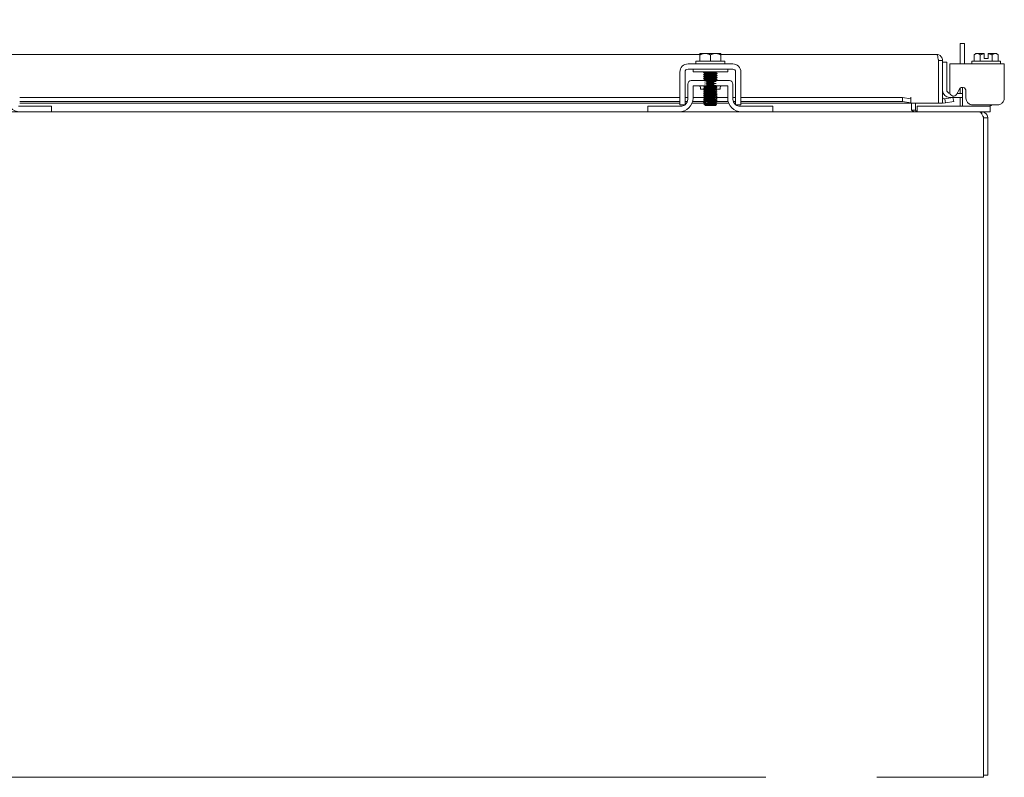
# Model space of a CAD drawing. Units: inches. Extents: x 8 to 293, y 9 to 179.
# Drawn here: x 96 to 114, y 52 to 65 of the extents above; entities that cross this region are included whole.
import ezdxf

# ---------------------------------------------------------------- set-up
doc = ezdxf.new("R2010")
doc.units = ezdxf.units.IN
doc.header["$LTSCALE"] = 18
doc.header["$MEASUREMENT"] = 0
doc.layers.add('Dimension (ANSI)', color=7, linetype='Continuous', lineweight=5)
doc.layers.add('Visible (ANSI)', color=7, linetype='Continuous', lineweight=5)
doc.styles.add('ROMANS', font='romans.shx')
doc.dimstyles.new('Default (ANSI)', dxfattribs={"dimscale": 18, "dimtxt": 0.1, "dimasz": 0.098425, "dimexe": 0.125, "dimexo": 0.0625, "dimgap": 0.031496, "dimtad": 0, "dimtih": 1, "dimtoh": 1, "dimrnd": 1e-08, "dimzin": 0, "dimdsep": 46, "dimtxsty": 'ROMANS', "dimcen": 0.09, "dimdle": 0.393701, "dimclrd": 256, "dimclre": 256, "dimclrt": 256, "dimadec": 0, "dimazin": 0, "dimtfac": 1, "dimtofl": 0, "dimtmove": 0, "dimatfit": 3, "dimfxl": 1, "dimtolj": 1, "dimtzin": 0, "dimlwd": -1, "dimlwe": -1, "dimarcsym": 0})

# ---------------------------------------------------------------- blocks, each defined once
blk = doc.blocks.new('*D18')
at = {"layer": 'Defpoints', "color": 0, "transparency": 16777216}
for p in [(95.379, 69.883), (82.379, 64.677), (95.379, 64.677)]:
    blk.add_point(p, dxfattribs=at)
at = {"layer": 'Dimension (ANSI)', "transparency": 16777216}
for p, q in [((82.379, 65.802), (82.379, 72.133)), ((95.379, 65.802), (95.379, 72.133)), ((84.15, 69.883), (93.607, 69.883)), ((95.379, 69.883), (98.966, 69.883))]:
    blk.add_line(p, q, dxfattribs=at)
for points in [[(84.15, 70.178), (84.15, 69.588), (82.379, 69.883)], [(93.607, 70.178), (93.607, 69.588), (95.379, 69.883)]]:
    blk.add_solid(points, dxfattribs=at)
at = {"layer": 'Dimension (ANSI)', "transparency": 16777216, "insert": (103.004, 69.883), "char_height": 1.8, "attachment_point": 5, "style": 'ROMANS'}
blk.add_mtext('\\A1;13.00\\PTYP.', dxfattribs=at)

msp = doc.modelspace()

# ---------------------------------------------------------------- linework, layer by layer
at = {"layer": 'Visible (ANSI)'}
for p, q in [((112.9585, 64.8813), (112.8845, 64.8813)), ((112.8845, 64.5161), (112.8845, 64.8813)), ((112.9585, 64.8813), (112.9585, 64.5161)), ((95.566, 64.6846), (108.191, 64.6846)), ((108.191, 64.6771), (108.191, 64.5661)), ((108.2848, 64.7061), (108.1948, 64.7061)), ((108.4723, 64.7061), (108.2848, 64.7061)), ((108.3785, 64.6771), (108.3785, 64.5661)), ((108.5622, 64.7061), (108.4723, 64.7061)), ((108.566, 64.6846), (112.4603, 64.6846)), ((108.566, 64.6771), (108.566, 64.5661)), ((113.1631, 64.7061), (113.1341, 64.6771)), ((113.1341, 64.6771), (113.1341, 64.5661)), ((113.1882, 64.7061), (113.1631, 64.7061)), ((113.3131, 64.7061), (113.1882, 64.7061)), ((113.2423, 64.6771), (113.2423, 64.5661)), ((113.3131, 64.6111), (113.3131, 64.7024)), ((113.3131, 64.6111), (113.3881, 64.6111)), ((113.513, 64.7061), (113.3881, 64.7061)), ((113.3881, 64.6111), (113.3881, 64.7024)), ((113.4588, 64.6771), (113.4588, 64.5661)), ((113.5381, 64.7061), (113.513, 64.7061)), ((113.5381, 64.7061), (113.5671, 64.6771)), ((113.5671, 64.6771), (113.5671, 64.5661)), ((107.9755, 64.5161), (108.7815, 64.5161)), ((108.1185, 64.5661), (108.6385, 64.5661)), ((108.1185, 64.5661), (108.1185, 64.5161)), ((108.6385, 64.5661), (108.6385, 64.5161)), ((112.4909, 64.5793), (112.4909, 63.8096)), ((112.4916, 64.5793), (112.4916, 63.8096)), ((112.4916, 64.5793), (112.5656, 64.5793)), ((112.5656, 63.8096), (112.5656, 64.5793)), ((112.6396, 64.5479), (112.5656, 64.5479)), ((112.6396, 64.5479), (112.6396, 64.2979)), ((112.6973, 64.3691), (112.6973, 64.5161)), ((113.6773, 64.5161), (112.6973, 64.5161)), ((113.0906, 64.5661), (113.6106, 64.5661)), ((113.0906, 64.5661), (113.0906, 64.5161)), ((113.6106, 64.5661), (113.6106, 64.5161)), ((113.6773, 64.5161), (113.6773, 64.3691)), ((107.8285, 63.902), (107.8285, 64.3691)), ((107.9225, 63.902), (107.9225, 64.3691)), ((107.9755, 64.4221), (108.7815, 64.4221)), ((108.066, 64.3721), (108.066, 64.4221)), ((108.066, 64.3721), (108.691, 64.3721)), ((108.2793, 64.3438), (108.2793, 64.3495)), ((108.2793, 64.3081), (108.2793, 64.3137)), ((108.2793, 64.2724), (108.2793, 64.278)), ((108.4777, 64.3614), (108.4777, 64.367)), ((108.4777, 64.3257), (108.4777, 64.3313)), ((108.4777, 64.2899), (108.4777, 64.2956)), ((108.4777, 64.2542), (108.4777, 64.2599)), ((108.691, 64.3721), (108.691, 64.4221)), ((108.8345, 64.3691), (108.8345, 63.902)), ((108.9285, 64.3691), (108.9285, 63.902)), ((112.6396, 64.2979), (112.6396, 64.0469)), ((112.6973, 64.3691), (112.6973, 63.991)), ((113.6773, 63.902), (113.6773, 64.3691)), ((107.972, 63.88), (107.972, 64.1515)), ((108.3018, 64.214), (108.0345, 64.214)), ((108.066, 64.12), (108.2801, 64.12)), ((108.066, 63.901), (108.066, 64.12)), ((108.2035, 64.0887), (108.2035, 64.0575)), ((108.2793, 64.2366), (108.2793, 64.2423)), ((108.2793, 64.0938), (108.2793, 64.0995)), ((108.7225, 64.214), (108.4476, 64.214)), ((108.4633, 64.12), (108.691, 64.12)), ((108.4777, 64.2185), (108.4777, 64.2242)), ((108.4777, 64.1114), (108.4777, 64.117)), ((108.4777, 64.0757), (108.4777, 64.0813)), ((108.5535, 64.0887), (108.5535, 64.0575)), ((108.691, 64.12), (108.691, 63.901)), ((108.785, 63.88), (108.785, 64.1515)), ((112.8845, 63.9844), (112.8845, 64.0812)), ((112.9218, 63.88), (112.9218, 64.0927)), ((95.9285, 63.9104), (107.8285, 63.9104)), ((107.9225, 63.9104), (107.972, 63.9104)), ((108.066, 63.9104), (108.2709, 63.9104)), ((108.2782, 64.0575), (108.2035, 64.0575)), ((108.2793, 64.0581), (108.2793, 64.0637)), ((108.2793, 64.0224), (108.2793, 64.028)), ((108.2793, 63.9866), (108.2793, 63.9923)), ((108.2793, 63.9509), (108.2793, 63.9566)), ((108.2793, 63.9152), (108.2793, 63.9209)), ((108.4777, 64.0399), (108.4777, 64.0456)), ((108.4777, 64.0042), (108.4777, 64.0099)), ((108.4777, 63.9685), (108.4777, 63.9742)), ((108.4777, 63.9328), (108.4777, 63.9385)), ((108.4777, 63.8971), (108.4777, 63.9028)), ((108.4909, 63.9104), (108.691, 63.9104)), ((108.5535, 64.0575), (108.4982, 64.0575)), ((108.785, 63.9104), (108.8345, 63.9104)), ((108.9285, 63.9104), (111.8409, 63.9104)), ((111.9909, 63.8843), (111.8409, 63.9104)), ((111.8409, 63.9104), (111.8409, 63.8375)), ((111.9909, 63.9148), (111.9909, 63.915)), ((111.9909, 63.915), (111.9911, 63.915)), ((111.9909, 63.8843), (111.9909, 63.9148)), ((111.9911, 63.915), (111.9911, 63.8096)), ((112.7515, 63.9104), (112.6038, 63.8843)), ((112.9218, 63.9104), (112.6906, 63.9104)), ((112.7644, 63.8375), (112.7515, 63.9104)), ((112.8148, 63.9671), (112.8673, 64.0601)), ((112.8246, 63.9844), (112.9218, 63.9844)), ((112.8845, 63.7875), (112.8845, 63.9104)), ((112.9851, 64.0291), (112.9851, 63.902)), ((95.91, 63.755), (96.4735, 63.755)), ((95.9285, 63.8375), (107.8285, 63.8375)), ((107.8285, 63.8096), (95.9285, 63.8096)), ((96.4735, 63.755), (96.5035, 63.755)), ((96.5035, 63.651), (96.5035, 63.755)), ((107.2535, 63.755), (107.2835, 63.755)), ((107.2535, 63.755), (107.2535, 63.651)), ((107.2835, 63.755), (107.847, 63.755)), ((107.8285, 63.776), (107.9225, 63.776)), ((107.9225, 63.8375), (107.9646, 63.8375)), ((107.9503, 63.8096), (107.9225, 63.8096)), ((108.2793, 63.8096), (108.0487, 63.8096)), ((108.0578, 63.8375), (108.2684, 63.8375)), ((108.2729, 63.7817), (108.2587, 63.7959)), ((108.2793, 63.7778), (108.2747, 63.7804)), ((108.2793, 63.8795), (108.2793, 63.8852)), ((108.2793, 63.8438), (108.2793, 63.8495)), ((108.2793, 63.8081), (108.2793, 63.8137)), ((108.2793, 63.7754), (108.2793, 63.778)), ((108.2953, 63.7754), (108.2793, 63.7754)), ((108.2885, 63.7661), (108.2793, 63.7754)), ((108.2885, 63.7661), (108.4685, 63.7661)), ((108.4685, 63.7661), (108.487, 63.7846)), ((108.4777, 63.8614), (108.4777, 63.867)), ((108.4777, 63.8257), (108.4777, 63.8313)), ((108.4777, 63.7899), (108.4777, 63.7956)), ((108.4884, 63.8375), (108.6992, 63.8375)), ((108.7083, 63.8096), (108.5018, 63.8096)), ((108.7924, 63.8375), (108.8345, 63.8375)), ((108.8345, 63.8096), (108.8067, 63.8096)), ((108.8345, 63.776), (108.9285, 63.776)), ((108.91, 63.755), (109.4735, 63.755)), ((108.9285, 63.8375), (111.8409, 63.8375)), ((111.9909, 63.8096), (108.9285, 63.8096)), ((109.4735, 63.755), (109.5035, 63.755)), ((109.5035, 63.651), (109.5035, 63.755)), ((111.8409, 63.8375), (111.9909, 63.8115)), ((111.9909, 63.8115), (111.9909, 63.8843)), ((111.9909, 63.8115), (111.9909, 63.8112)), ((111.9909, 63.8096), (111.9909, 63.8112)), ((112.4909, 63.8096), (111.9911, 63.8096)), ((112.0035, 63.6822), (112.0035, 63.8096)), ((112.0775, 63.8096), (112.0775, 63.6822)), ((112.1088, 63.755), (112.1388, 63.755)), ((112.1088, 63.755), (112.1088, 63.651)), ((113.3918, 63.755), (112.1388, 63.755)), ((112.4916, 63.8096), (112.5656, 63.8096)), ((112.6038, 63.8843), (112.6023, 63.8841)), ((112.6038, 63.8843), (112.6166, 63.8115)), ((112.6151, 63.8112), (112.6166, 63.8115)), ((112.6166, 63.8115), (112.7644, 63.8375)), ((112.9218, 63.88), (112.9218, 63.755)), ((113.1111, 63.776), (113.5513, 63.776)), ((113.3918, 63.755), (113.4218, 63.755)), ((113.4218, 63.755), (113.4218, 63.776)), ((113.4218, 63.7661), (113.4406, 63.7661)), ((113.4218, 63.651), (113.4218, 63.755)), ((113.4406, 63.7661), (113.4504, 63.776)), ((94.816, 63.651), (95.941, 63.651)), ((96.4735, 63.651), (95.941, 63.651)), ((96.5035, 63.651), (96.4735, 63.651)), ((96.5035, 63.651), (107.2535, 63.651)), ((107.2835, 63.651), (107.2535, 63.651)), ((107.816, 63.651), (107.2835, 63.651)), ((107.816, 63.651), (108.941, 63.651)), ((109.4735, 63.651), (108.941, 63.651)), ((109.5035, 63.651), (109.4735, 63.651)), ((109.5035, 63.651), (113.2337, 63.651)), ((112.0035, 63.6816), (112.0035, 63.6822)), ((112.0068, 63.6792), (112.0775, 63.6813)), ((113.2337, 63.651), (113.2733, 63.651)), ((113.2733, 63.6084), (113.2733, 63.651)), ((113.3918, 63.651), (113.2733, 63.651)), ((113.3045, 63.5415), (113.3003, 63.5457)), ((113.3045, 63.5457), (113.3156, 63.5457)), ((113.3045, 63.5415), (113.3045, 63.5457)), ((113.3045, 63.5415), (113.3045, 51.7562)), ((113.3785, 63.541), (113.3045, 63.541)), ((113.3156, 63.5457), (113.3785, 63.5457)), ((113.3785, 63.5457), (113.3785, 63.541)), ((113.3785, 51.688), (113.3785, 63.541)), ((113.4218, 63.651), (113.3918, 63.651)), ((109.3785, 51.651), (81.3785, 51.651)), ((113.3045, 51.651), (111.3785, 51.651)), ((113.3045, 51.651), (113.3045, 51.7562)), ((113.3785, 51.688), (113.3045, 51.688))]:
    msp.add_line(p, q, dxfattribs=at)
for centre, radius, start, end in [((107.9755, 64.3691), 0.147, 90, 180), ((108.7815, 64.3691), 0.147, 0, 90), ((107.9755, 64.3691), 0.053, 90, 180), ((108.7815, 64.3691), 0.053, 0, 90), ((108.0345, 64.1515), 0.0625, 90, 180), ((108.1722, 64.0887), 0.0313, 0, 90), ((108.5848, 64.0887), 0.0313, 90, 180), ((108.7225, 64.1515), 0.0625, 0, 90), ((95.941, 63.901), 0.25, 180, 270), ((107.816, 63.901), 0.25, 270, 0), ((108.941, 63.901), 0.25, 180, 270), ((112.6906, 64.0354), 0.125, 180, 270), ((112.5968, 63.9148), 0.0313, 180, 280), ((112.7021, 64.0469), 0.0625, 180, 266.63744), ((112.7599, 63.998), 0.063, 186.4092, 330.56647), ((107.847, 63.88), 0.125, 270, 303.69526), ((107.847, 63.88), 0.125, 307.15692, 0), ((108.91, 63.88), 0.125, 180, 232.84308), ((108.91, 63.88), 0.125, 236.30474, 270), ((112.5968, 63.9148), 0.1052, 252.72777, 280), ((112.822, 63.7875), 0.0625, 328.66775, 0), ((112.1088, 63.6822), 0.1052, 180, 180.31977), ((112.1088, 63.6822), 0.0313, 180, 181.67203)]:
    msp.add_arc(centre, radius, start, end, dxfattribs=at)
for points, weights in [([(108.191, 64.7024), (108.1929, 64.7043), (108.1948, 64.7061)], [1.03486813823, 1.03418342313, 1.03339574907]), ([(108.191, 64.6771), (108.2412, 64.7061), (108.2848, 64.7061)], [1.37218159428, 1.47832020997, 1.47832020997]), ([(108.191, 64.7024), (108.191, 64.6959), (108.191, 64.6771)], [1.46382548126, 1.43909712442, 1.37218159428]), ([(108.2848, 64.7061), (108.3283, 64.7061), (108.3785, 64.6771)], [1.47832020997, 1.47832020997, 1.37218159428]), ([(108.3785, 64.6771), (108.4287, 64.7061), (108.4723, 64.7061)], [1.37218159428, 1.47832020997, 1.47832020997]), ([(108.4723, 64.7061), (108.5158, 64.7061), (108.566, 64.6771)], [1.47832020997, 1.47832020997, 1.37218159428]), ([(108.5622, 64.7061), (108.5641, 64.7043), (108.566, 64.7024)], [1.03339574907, 1.03418342313, 1.03486813824]), ([(108.566, 64.6771), (108.566, 64.6959), (108.566, 64.7024)], [1.37218159428, 1.43909712442, 1.46382548126]), ([(113.1341, 64.6771), (113.1631, 64.7061), (113.1882, 64.7061)], [1.37218159428, 1.47832020997, 1.47832020997]), ([(113.1882, 64.7061), (113.2133, 64.7061), (113.2423, 64.6771)], [1.47832020997, 1.47832020997, 1.37218159428]), ([(113.2423, 64.6771), (113.2799, 64.6959), (113.3131, 64.7024)], [1.37218159428, 1.43909712442, 1.46382548126]), ([(113.3131, 64.7061), (113.3131, 64.7043), (113.3131, 64.7024)], [1.03339574907, 1.03418342313, 1.03486813823]), ([(113.3881, 64.7024), (113.3881, 64.7043), (113.3881, 64.7061)], [1.03486813823, 1.03418342313, 1.03339574907]), ([(113.3881, 64.7024), (113.4213, 64.6959), (113.4588, 64.6771)], [1.46382548126, 1.43909712442, 1.37218159428]), ([(113.4588, 64.6771), (113.4878, 64.7061), (113.513, 64.7061)], [1.37218159428, 1.47832020997, 1.47832020997]), ([(113.513, 64.7061), (113.5381, 64.7061), (113.5671, 64.6771)], [1.47832020997, 1.47832020997, 1.37218159428])]:
    msp.add_rational_spline(points, weights, degree=2, dxfattribs=at)
for points, knots in [([(112.4603, 64.6846), (112.4674, 64.6846), (112.4745, 64.6617), (112.4816, 64.6275), (112.4847, 64.6127), (112.4878, 64.596), (112.4909, 64.5793)], [0, 0, 0, 0, 1.0950581, 1.0950581, 1.0950581, 1.5707963, 1.5707963, 1.5707963, 1.5707963]), ([(112.5646, 64.5933), (112.5596, 64.6313), (112.532, 64.6654), (112.4959, 64.6784), (112.4845, 64.6825), (112.4724, 64.6846), (112.4603, 64.6846)], [0.133099, 0.133099, 0.133099, 0.133099, 1.2263178, 1.2263178, 1.2263178, 1.5707963, 1.5707963, 1.5707963, 1.5707963]), ([(112.4881, 64.5931), (112.4899, 64.5897), (112.4911, 64.586), (112.4915, 64.5821), (112.4915, 64.5811), (112.4916, 64.5802), (112.4916, 64.5793)], [1.10743779, 1.10743779, 1.10743779, 1.10743779, 1.48347479, 1.48347479, 1.48347479, 1.57079633, 1.57079633, 1.57079633, 1.57079633]), ([(108.3536, 64.3721), (108.3185, 64.3705), (108.2866, 64.3689), (108.2692, 64.3672), (108.2574, 64.3661), (108.2524, 64.365), (108.2543, 64.3639)], [-116.0378663, -116.0378663, -116.0378663, -116.0378663, -115.1739553, -115.1739553, -115.1739553, -114.5895328, -114.5895328, -114.5895328, -114.5895328]), ([(108.5028, 64.3469), (108.5047, 64.3457), (108.4988, 64.3446), (108.4852, 64.3434), (108.4624, 64.3414), (108.4189, 64.3394), (108.3752, 64.3374), (108.3315, 64.3354), (108.2893, 64.3334), (108.2685, 64.3314), (108.2572, 64.3304), (108.2524, 64.3293), (108.2543, 64.3282)], [-111.6051382, -111.6051382, -111.6051382, -111.6051382, -110.978055, -110.978055, -110.978055, -109.9290799, -109.9290799, -109.9290799, -108.8801048, -108.8801048, -108.8801048, -108.3063475, -108.3063475, -108.3063475, -108.3063475]), ([(108.5028, 64.3112), (108.5047, 64.31), (108.4986, 64.3088), (108.4845, 64.3076), (108.4613, 64.3056), (108.4175, 64.3036), (108.3738, 64.3016), (108.3302, 64.2996), (108.2882, 64.2977), (108.2679, 64.2957), (108.257, 64.2946), (108.2525, 64.2935), (108.2543, 64.2925)], [-105.3219529, -105.3219529, -105.3219529, -105.3219529, -104.6842045, -104.6842045, -104.6842045, -103.6352294, -103.6352294, -103.6352294, -102.5862543, -102.5862543, -102.5862543, -102.0231622, -102.0231622, -102.0231622, -102.0231622]), ([(108.5028, 64.2755), (108.5048, 64.2743), (108.4983, 64.273), (108.4838, 64.2718), (108.4602, 64.2698), (108.4162, 64.2678), (108.3725, 64.2659), (108.3289, 64.2639), (108.2872, 64.2619), (108.2673, 64.2599), (108.2568, 64.2588), (108.2525, 64.2578), (108.2543, 64.2568)], [-99.0387676, -99.0387676, -99.0387676, -99.0387676, -98.390354, -98.390354, -98.390354, -97.3413789, -97.3413789, -97.3413789, -96.2924038, -96.2924038, -96.2924038, -95.7399769, -95.7399769, -95.7399769, -95.7399769]), ([(108.2793, 64.3495), (108.2793, 64.3497), (108.2795, 64.3499), (108.2801, 64.3502), (108.2847, 64.3523), (108.3114, 64.3544), (108.3461, 64.3565), (108.3809, 64.3586), (108.4221, 64.3607), (108.4482, 64.3628), (108.4645, 64.3641), (108.4745, 64.3654), (108.4769, 64.3668)], [108.3849465, 108.3849465, 108.3849465, 108.3849465, 108.5122157, 108.5122157, 108.5122157, 109.6235301, 109.6235301, 109.6235301, 110.7348444, 110.7348444, 110.7348444, 111.4276428, 111.4276428, 111.4276428, 111.4276428]), ([(108.2793, 64.2423), (108.2793, 64.2425), (108.2794, 64.2426), (108.2796, 64.2428), (108.2827, 64.2449), (108.308, 64.247), (108.3422, 64.2491), (108.3764, 64.2512), (108.4179, 64.2533), (108.4451, 64.2554), (108.4632, 64.2568), (108.4744, 64.2582), (108.4769, 64.2596)], [89.5353906, 89.5353906, 89.5353906, 89.5353906, 89.6198717, 89.6198717, 89.6198717, 90.7311861, 90.7311861, 90.7311861, 91.8425004, 91.8425004, 91.8425004, 92.5780869, 92.5780869, 92.5780869, 92.5780869]), ([(108.2795, 64.3137), (108.2798, 64.3154), (108.292, 64.317), (108.3133, 64.3186), (108.341, 64.3207), (108.3827, 64.3228), (108.4166, 64.3249), (108.4495, 64.327), (108.4736, 64.329), (108.4772, 64.331)], [102.1017612, 102.1017612, 102.1017612, 102.1017612, 102.955644, 102.955644, 102.955644, 104.0669583, 104.0669583, 104.0669583, 105.1444575, 105.1444575, 105.1444575, 105.1444575]), ([(108.2796, 64.278), (108.2796, 64.2789), (108.283, 64.2798), (108.29, 64.2807), (108.3066, 64.2828), (108.3427, 64.2849), (108.3795, 64.287), (108.4162, 64.2891), (108.4519, 64.2912), (108.4679, 64.2933), (108.4729, 64.294), (108.4759, 64.2947), (108.477, 64.2953)], [95.8185759, 95.8185759, 95.8185759, 95.8185759, 96.2877578, 96.2877578, 96.2877578, 97.3990722, 97.3990722, 97.3990722, 98.5103865, 98.5103865, 98.5103865, 98.8612722, 98.8612722, 98.8612722, 98.8612722]), ([(108.2798, 64.3441), (108.2834, 64.3461), (108.3074, 64.3481), (108.3402, 64.3502), (108.3741, 64.3523), (108.4158, 64.3544), (108.4436, 64.3565), (108.4649, 64.3581), (108.4772, 64.3597), (108.4775, 64.3614)], [108.483843, 108.483843, 108.483843, 108.483843, 109.5594133, 109.5594133, 109.5594133, 110.6707276, 110.6707276, 110.6707276, 111.5265392, 111.5265392, 111.5265392, 111.5265392]), ([(108.2798, 64.2369), (108.2834, 64.2389), (108.3054, 64.2408), (108.3363, 64.2428), (108.3696, 64.2449), (108.4115, 64.247), (108.4403, 64.2491), (108.4635, 64.2508), (108.4773, 64.2525), (108.4776, 64.2542)], [89.6342871, 89.6342871, 89.6342871, 89.6342871, 90.6670693, 90.6670693, 90.6670693, 91.7783836, 91.7783836, 91.7783836, 92.6769833, 92.6769833, 92.6769833, 92.6769833]), ([(108.28, 64.2726), (108.2809, 64.2732), (108.2833, 64.2738), (108.2873, 64.2744), (108.3018, 64.2765), (108.3364, 64.2786), (108.3731, 64.2807), (108.4098, 64.2828), (108.4468, 64.2849), (108.4649, 64.287), (108.4733, 64.288), (108.4774, 64.289), (108.4773, 64.2899)], [95.9174724, 95.9174724, 95.9174724, 95.9174724, 96.223641, 96.223641, 96.223641, 97.3349554, 97.3349554, 97.3349554, 98.4462697, 98.4462697, 98.4462697, 98.9601686, 98.9601686, 98.9601686, 98.9601686]), ([(108.2801, 64.3084), (108.2825, 64.3097), (108.2924, 64.311), (108.3086, 64.3123), (108.3348, 64.3144), (108.3759, 64.3165), (108.4107, 64.3186), (108.4455, 64.3207), (108.4722, 64.3228), (108.4769, 64.3249), (108.4775, 64.3252), (108.4777, 64.3254), (108.4777, 64.3257)], [102.2006577, 102.2006577, 102.2006577, 102.2006577, 102.8915272, 102.8915272, 102.8915272, 104.0028415, 104.0028415, 104.0028415, 105.1141559, 105.1141559, 105.1141559, 105.2433539, 105.2433539, 105.2433539, 105.2433539]), ([(108.5028, 64.2398), (108.5048, 64.2385), (108.4981, 64.2373), (108.483, 64.236), (108.4591, 64.2341), (108.4148, 64.2321), (108.3712, 64.2301), (108.3275, 64.2281), (108.2862, 64.2261), (108.2667, 64.2241), (108.2566, 64.2231), (108.2525, 64.2221), (108.2543, 64.221)], [-92.7555823, -92.7555823, -92.7555823, -92.7555823, -92.0965035, -92.0965035, -92.0965035, -91.0475284, -91.0475284, -91.0475284, -89.9985534, -89.9985534, -89.9985534, -89.4567916, -89.4567916, -89.4567916, -89.4567916]), ([(108.4813, 64.1288), (108.4811, 64.1287), (108.4809, 64.1287), (108.4808, 64.1287), (108.4557, 64.1267), (108.4107, 64.1247), (108.3672, 64.1228), (108.3237, 64.1208), (108.2832, 64.1188), (108.2649, 64.1168), (108.2561, 64.1158), (108.2526, 64.1149), (108.2543, 64.1139)], [-73.221703, -73.221703, -73.221703, -73.221703, -73.214952, -73.214952, -73.214952, -72.165977, -72.165977, -72.165977, -71.1170019, -71.1170019, -71.1170019, -70.6072357, -70.6072357, -70.6072357, -70.6072357]), ([(108.5028, 64.0969), (108.5049, 64.0956), (108.4971, 64.0943), (108.48, 64.0929), (108.4545, 64.091), (108.4093, 64.089), (108.3659, 64.087), (108.3224, 64.085), (108.2822, 64.083), (108.2644, 64.081), (108.2559, 64.0801), (108.2526, 64.0791), (108.2543, 64.0782)], [-67.6228411, -67.6228411, -67.6228411, -67.6228411, -66.9211015, -66.9211015, -66.9211015, -65.8721265, -65.8721265, -65.8721265, -64.8231514, -64.8231514, -64.8231514, -64.3240504, -64.3240504, -64.3240504, -64.3240504]), ([(108.4813, 64.2002), (108.4567, 64.1982), (108.4128, 64.1963), (108.3698, 64.1943), (108.3326, 64.1926), (108.2972, 64.1909), (108.2758, 64.1892)], [-85.7880736, -85.7880736, -85.7880736, -85.7880736, -84.7536779, -84.7536779, -84.7536779, -83.8579297, -83.8579297, -83.8579297, -83.8579297]), ([(108.4813, 64.1645), (108.4565, 64.1625), (108.4119, 64.1605), (108.3685, 64.1585), (108.3318, 64.1569), (108.297, 64.1552), (108.2758, 64.1535)], [-79.5048883, -79.5048883, -79.5048883, -79.5048883, -78.4598275, -78.4598275, -78.4598275, -77.5747444, -77.5747444, -77.5747444, -77.5747444]), ([(108.2796, 64.0637), (108.2795, 64.0645), (108.2817, 64.0652), (108.2865, 64.0659), (108.3002, 64.068), (108.3343, 64.0701), (108.371, 64.0722), (108.4076, 64.0744), (108.4451, 64.0765), (108.4638, 64.0786), (108.4712, 64.0794), (108.4756, 64.0802), (108.4769, 64.081)], [58.1194641, 58.1194641, 58.1194641, 58.1194641, 58.5030699, 58.5030699, 58.5030699, 59.6143842, 59.6143842, 59.6143842, 60.7256986, 60.7256986, 60.7256986, 61.1621603, 61.1621603, 61.1621603, 61.1621603]), ([(108.2796, 64.0995), (108.2798, 64.1009), (108.2895, 64.1024), (108.3072, 64.1038), (108.3327, 64.1059), (108.3736, 64.108), (108.4087, 64.1101), (108.4437, 64.1123), (108.4711, 64.1144), (108.4766, 64.1165), (108.4769, 64.1166), (108.4771, 64.1167), (108.4772, 64.1168)], [64.4026494, 64.4026494, 64.4026494, 64.4026494, 65.170956, 65.170956, 65.170956, 66.2822704, 66.2822704, 66.2822704, 67.3935847, 67.3935847, 67.3935847, 67.4453456, 67.4453456, 67.4453456, 67.4453456]), ([(108.2799, 64.0584), (108.2806, 64.0588), (108.282, 64.0592), (108.2843, 64.0596), (108.2958, 64.0617), (108.3283, 64.0638), (108.3647, 64.0659), (108.4011, 64.068), (108.4397, 64.0701), (108.4604, 64.0722), (108.4716, 64.0734), (108.4773, 64.0745), (108.4773, 64.0757)], [58.2183605, 58.2183605, 58.2183605, 58.2183605, 58.4389531, 58.4389531, 58.4389531, 59.5502674, 59.5502674, 59.5502674, 60.6615818, 60.6615818, 60.6615818, 61.2610567, 61.2610567, 61.2610567, 61.2610567]), ([(108.2801, 64.0941), (108.2822, 64.0952), (108.2899, 64.0964), (108.3029, 64.0975), (108.3267, 64.0996), (108.3669, 64.1017), (108.4025, 64.1038), (108.4382, 64.1059), (108.4676, 64.108), (108.4755, 64.1101), (108.477, 64.1106), (108.4777, 64.111), (108.4776, 64.1114)], [64.5015458, 64.5015458, 64.5015458, 64.5015458, 65.1068392, 65.1068392, 65.1068392, 66.2181536, 66.2181536, 66.2181536, 67.3294679, 67.3294679, 67.3294679, 67.5442421, 67.5442421, 67.5442421, 67.5442421]), ([(108.3094, 64.2112), (108.3096, 64.2112), (108.3099, 64.2112), (108.3102, 64.2112), (108.3368, 64.2133), (108.3782, 64.2154), (108.4127, 64.2175), (108.4472, 64.2196), (108.4732, 64.2217), (108.4772, 64.2239), (108.4772, 64.2239), (108.4772, 64.2239), (108.4772, 64.2239)], [84.052057, 84.052057, 84.052057, 84.052057, 84.0633, 84.0633, 84.0633, 85.1746143, 85.1746143, 85.1746143, 86.2859287, 86.2859287, 86.2859287, 86.2949015, 86.2949015, 86.2949015, 86.2949015]), ([(108.3094, 64.2052), (108.3345, 64.2072), (108.3731, 64.2092), (108.4066, 64.2112), (108.422, 64.2121), (108.436, 64.213), (108.4474, 64.214)], [84.052057, 84.052057, 84.052057, 84.052057, 85.1104975, 85.1104975, 85.1104975, 85.5939463, 85.5939463, 85.5939463, 85.5939463]), ([(108.3095, 64.1754), (108.3272, 64.1768), (108.3508, 64.1782), (108.3752, 64.1796), (108.4018, 64.1812), (108.4283, 64.1827), (108.4475, 64.1842)], [77.7688717, 77.7688717, 77.7688717, 77.7688717, 78.5067282, 78.5067282, 78.5067282, 79.310761, 79.310761, 79.310761, 79.310761]), ([(108.3096, 64.1695), (108.3256, 64.1708), (108.3467, 64.172), (108.3689, 64.1733), (108.3975, 64.175), (108.4268, 64.1766), (108.4476, 64.1783)], [77.7688717, 77.7688717, 77.7688717, 77.7688717, 78.4426114, 78.4426114, 78.4426114, 79.310761, 79.310761, 79.310761, 79.310761]), ([(108.3096, 64.1397), (108.3179, 64.1404), (108.3276, 64.1411), (108.3382, 64.1417), (108.3718, 64.1438), (108.4137, 64.1459), (108.4419, 64.148), (108.4439, 64.1482), (108.4458, 64.1483), (108.4476, 64.1485)], [71.4856864, 71.4856864, 71.4856864, 71.4856864, 71.8388421, 71.8388421, 71.8388421, 72.9501565, 72.9501565, 72.9501565, 73.0275757, 73.0275757, 73.0275757, 73.0275757]), ([(108.3096, 64.1338), (108.3163, 64.1343), (108.324, 64.1349), (108.3325, 64.1354), (108.3651, 64.1375), (108.4072, 64.1396), (108.4369, 64.1417), (108.4407, 64.142), (108.4443, 64.1423), (108.4476, 64.1425)], [71.4856864, 71.4856864, 71.4856864, 71.4856864, 71.7747253, 71.7747253, 71.7747253, 72.8860397, 72.8860397, 72.8860397, 73.0275757, 73.0275757, 73.0275757, 73.0275757]), ([(108.4475, 64.214), (108.4622, 64.2152), (108.4727, 64.2163), (108.4763, 64.2175), (108.4772, 64.2179), (108.4777, 64.2182), (108.4776, 64.2185)], [85.59535525, 85.59535525, 85.59535525, 85.59535525, 86.22181188, 86.22181188, 86.22181188, 86.39379797, 86.39379797, 86.39379797, 86.39379797]), ([(112.8673, 64.0601), (112.8752, 64.0741), (112.8851, 64.0836), (112.8969, 64.0886), (112.9027, 64.0911), (112.9091, 64.0925), (112.916, 64.0927), (112.9229, 64.0929), (112.9303, 64.092), (112.9381, 64.09), (112.9538, 64.086), (112.9656, 64.0789), (112.9734, 64.0688), (112.9812, 64.0587), (112.9851, 64.0454), (112.9851, 64.0291)], [-1, -1, -1, -1, -0.75, -0.75, -0.75, -0.625, -0.625, -0.625, -0.5, -0.5, -0.5, -0.25, -0.25, -0.25, 0, 0, 0, 0]), ([(107.8285, 63.776), (107.8285, 63.776), (107.8285, 63.7791), (107.8285, 63.7852), (107.8285, 63.7883), (107.8285, 63.7921), (107.8285, 63.7967), (107.8285, 63.8013), (107.8285, 63.8068), (107.8285, 63.8129), (107.8285, 63.8372), (107.8285, 63.8669), (107.8285, 63.902)], [-1, -1, -1, -1, -0.75, -0.75, -0.75, -0.625, -0.625, -0.625, -0.5, -0.5, -0.5, 0, 0, 0, 0]), ([(107.9225, 63.776), (107.9225, 63.776), (107.9225, 63.7768), (107.9225, 63.7801), (107.9225, 63.7826), (107.9225, 63.7939), (107.9225, 63.8055), (107.9225, 63.8264), (107.9225, 63.839), (107.9225, 63.8688), (107.9225, 63.8852), (107.9225, 63.902)], [-0.43751489, -0.43751489, -0.43751489, -0.43751489, -0.39254767, -0.39254767, -0.34917353, -0.34917353, -0.2460442, -0.2460442, -0.12792781, -0.12792781, 0, 0, 0, 0]), ([(108.5028, 64.0612), (108.5049, 64.0599), (108.4968, 64.0585), (108.4792, 64.0572), (108.4533, 64.0552), (108.408, 64.0532), (108.3645, 64.0512), (108.3211, 64.0492), (108.2813, 64.0472), (108.2639, 64.0452), (108.2557, 64.0443), (108.2526, 64.0434), (108.2543, 64.0425)], [-61.3396558, -61.3396558, -61.3396558, -61.3396558, -60.6272511, -60.6272511, -60.6272511, -59.578276, -59.578276, -59.578276, -58.5293009, -58.5293009, -58.5293009, -58.0408651, -58.0408651, -58.0408651, -58.0408651]), ([(108.5028, 64.0255), (108.505, 64.0241), (108.4965, 64.0228), (108.4784, 64.0214), (108.4522, 64.0194), (108.4066, 64.0174), (108.3632, 64.0154), (108.3198, 64.0134), (108.2803, 64.0115), (108.2633, 64.0095), (108.2556, 64.0086), (108.2527, 64.0077), (108.2543, 64.0068)], [-55.0564705, -55.0564705, -55.0564705, -55.0564705, -54.3334006, -54.3334006, -54.3334006, -53.2844255, -53.2844255, -53.2844255, -52.2354504, -52.2354504, -52.2354504, -51.7576798, -51.7576798, -51.7576798, -51.7576798]), ([(108.5028, 63.9898), (108.505, 63.9884), (108.4963, 63.987), (108.4776, 63.9856), (108.451, 63.9836), (108.4052, 63.9816), (108.3619, 63.9797), (108.3186, 63.9777), (108.2794, 63.9757), (108.2628, 63.9737), (108.2554, 63.9728), (108.2527, 63.9719), (108.2543, 63.971)], [-48.7732851, -48.7732851, -48.7732851, -48.7732851, -48.0395501, -48.0395501, -48.0395501, -46.990575, -46.990575, -46.990575, -45.9415999, -45.9415999, -45.9415999, -45.4744945, -45.4744945, -45.4744945, -45.4744945]), ([(108.5029, 63.9541), (108.505, 63.9527), (108.496, 63.9513), (108.4768, 63.9498), (108.4498, 63.9479), (108.4038, 63.9459), (108.3606, 63.9439), (108.3173, 63.9419), (108.2784, 63.9399), (108.2623, 63.9379), (108.2553, 63.9371), (108.2527, 63.9362), (108.2543, 63.9353)], [-42.4900998, -42.4900998, -42.4900998, -42.4900998, -41.7456996, -41.7456996, -41.7456996, -40.6967245, -40.6967245, -40.6967245, -39.6477494, -39.6477494, -39.6477494, -39.1913092, -39.1913092, -39.1913092, -39.1913092]), ([(108.5029, 63.9184), (108.5051, 63.9169), (108.4957, 63.9155), (108.476, 63.9141), (108.4486, 63.9121), (108.4024, 63.9101), (108.3593, 63.9081), (108.3161, 63.9061), (108.2775, 63.9041), (108.2618, 63.9021), (108.2552, 63.9013), (108.2527, 63.9005), (108.2543, 63.8996)], [-36.2069145, -36.2069145, -36.2069145, -36.2069145, -35.4518491, -35.4518491, -35.4518491, -34.402874, -34.402874, -34.402874, -33.3538989, -33.3538989, -33.3538989, -32.9081238, -32.9081238, -32.9081238, -32.9081238]), ([(108.2793, 64.028), (108.2793, 64.0301), (108.3015, 64.0322), (108.3344, 64.0343), (108.3673, 64.0365), (108.4094, 64.0386), (108.4386, 64.0407), (108.4602, 64.0422), (108.4741, 64.0438), (108.477, 64.0453)], [51.8362788, 51.8362788, 51.8362788, 51.8362788, 52.9464981, 52.9464981, 52.9464981, 54.0578125, 54.0578125, 54.0578125, 54.878975, 54.878975, 54.878975, 54.878975]), ([(108.2793, 63.9209), (108.2794, 63.9229), (108.2997, 63.9249), (108.3306, 63.927), (108.3628, 63.9291), (108.405, 63.9312), (108.4352, 63.9333), (108.4586, 63.9349), (108.474, 63.9366), (108.4771, 63.9382)], [32.9867229, 32.9867229, 32.9867229, 32.9867229, 34.0541542, 34.0541542, 34.0541542, 35.1654685, 35.1654685, 35.1654685, 36.0294191, 36.0294191, 36.0294191, 36.0294191]), ([(108.2796, 63.9566), (108.2795, 63.9573), (108.2812, 63.9579), (108.285, 63.9585), (108.2973, 63.9606), (108.3303, 63.9628), (108.3668, 63.9649), (108.4033, 63.967), (108.4415, 63.9691), (108.4616, 63.9712), (108.4703, 63.9721), (108.4754, 63.973), (108.4769, 63.9739)], [39.2699082, 39.2699082, 39.2699082, 39.2699082, 39.6107259, 39.6107259, 39.6107259, 40.7220403, 40.7220403, 40.7220403, 41.8333546, 41.8333546, 41.8333546, 42.3126044, 42.3126044, 42.3126044, 42.3126044]), ([(108.2796, 63.9923), (108.2798, 63.9937), (108.2883, 63.9951), (108.3043, 63.9964), (108.3287, 63.9986), (108.3691, 64.0007), (108.4046, 64.0028), (108.4401, 64.0049), (108.4688, 64.007), (108.4759, 64.0091), (108.4765, 64.0093), (108.4769, 64.0094), (108.4772, 64.0096)], [45.5530935, 45.5530935, 45.5530935, 45.5530935, 46.278612, 46.278612, 46.278612, 47.3899264, 47.3899264, 47.3899264, 48.5012407, 48.5012407, 48.5012407, 48.5957897, 48.5957897, 48.5957897, 48.5957897]), ([(108.2796, 63.8852), (108.2798, 63.8865), (108.2873, 63.8878), (108.3015, 63.8891), (108.3247, 63.8912), (108.3646, 63.8933), (108.4005, 63.8954), (108.4363, 63.8975), (108.4664, 63.8996), (108.475, 63.9017), (108.476, 63.902), (108.4768, 63.9022), (108.4772, 63.9025)], [26.7035376, 26.7035376, 26.7035376, 26.7035376, 27.386268, 27.386268, 27.386268, 28.4975824, 28.4975824, 28.4975824, 29.6088968, 29.6088968, 29.6088968, 29.7462338, 29.7462338, 29.7462338, 29.7462338]), ([(108.2799, 64.0226), (108.2832, 64.0244), (108.3017, 64.0262), (108.3288, 64.028), (108.3606, 64.0301), (108.4028, 64.0322), (108.4334, 64.0343), (108.4605, 64.0362), (108.4774, 64.0381), (108.4777, 64.0399)], [51.9351752, 51.9351752, 51.9351752, 51.9351752, 52.8823813, 52.8823813, 52.8823813, 53.9936957, 53.9936957, 53.9936957, 54.9778714, 54.9778714, 54.9778714, 54.9778714]), ([(108.2799, 63.9512), (108.2804, 63.9516), (108.2814, 63.9519), (108.2831, 63.9522), (108.2931, 63.9543), (108.3243, 63.9564), (108.3605, 63.9585), (108.3966, 63.9606), (108.4359, 63.9628), (108.458, 63.9649), (108.4707, 63.9661), (108.4773, 63.9673), (108.4774, 63.9685)], [39.3688046, 39.3688046, 39.3688046, 39.3688046, 39.5466091, 39.5466091, 39.5466091, 40.6579235, 40.6579235, 40.6579235, 41.7692378, 41.7692378, 41.7692378, 42.4115008, 42.4115008, 42.4115008, 42.4115008]), ([(108.2799, 63.9155), (108.2831, 63.9172), (108.2999, 63.9189), (108.3252, 63.9206), (108.3562, 63.9227), (108.3984, 63.9249), (108.4298, 63.927), (108.4589, 63.9289), (108.4775, 63.9309), (108.4777, 63.9328)], [33.0856193, 33.0856193, 33.0856193, 33.0856193, 33.9900374, 33.9900374, 33.9900374, 35.1013517, 35.1013517, 35.1013517, 36.1283155, 36.1283155, 36.1283155, 36.1283155]), ([(108.2801, 63.9869), (108.282, 63.988), (108.2888, 63.9891), (108.3002, 63.9901), (108.3228, 63.9922), (108.3624, 63.9943), (108.3984, 63.9964), (108.4344, 63.9986), (108.4651, 64.0007), (108.4745, 64.0028), (108.4766, 64.0032), (108.4776, 64.0037), (108.4775, 64.0042)], [45.6519899, 45.6519899, 45.6519899, 45.6519899, 46.2144952, 46.2144952, 46.2144952, 47.3258096, 47.3258096, 47.3258096, 48.4371239, 48.4371239, 48.4371239, 48.6946861, 48.6946861, 48.6946861, 48.6946861]), ([(108.2801, 63.8798), (108.2818, 63.8808), (108.2877, 63.8818), (108.2977, 63.8827), (108.319, 63.8848), (108.3579, 63.887), (108.3942, 63.8891), (108.4305, 63.8912), (108.4624, 63.8933), (108.4733, 63.8954), (108.4762, 63.8959), (108.4776, 63.8965), (108.4775, 63.8971)], [26.802434, 26.802434, 26.802434, 26.802434, 27.3221512, 27.3221512, 27.3221512, 28.4334656, 28.4334656, 28.4334656, 29.54478, 29.54478, 29.54478, 29.8451302, 29.8451302, 29.8451302, 29.8451302]), ([(108.8345, 63.902), (108.8345, 63.8931), (108.8345, 63.8843), (108.8345, 63.8672), (108.8345, 63.8591), (108.8345, 63.8334), (108.8345, 63.8203), (108.8345, 63.8022), (108.8345, 63.7923), (108.8345, 63.7789), (108.8345, 63.776), (108.8345, 63.776)], [-0.54284788, -0.54284788, -0.54284788, -0.54284788, -0.47654002, -0.47654002, -0.4129835, -0.4129835, -0.26666319, -0.26666319, -0.12744331, -0.12744331, -0.00000035, -0.00000035, -0.00000035, -0.00000035]), ([(108.9285, 63.902), (108.9285, 63.8669), (108.9285, 63.8372), (108.9285, 63.8129), (108.9285, 63.8068), (108.9285, 63.8013), (108.9285, 63.7967), (108.9285, 63.7921), (108.9285, 63.7883), (108.9285, 63.7852), (108.9285, 63.7791), (108.9285, 63.776), (108.9285, 63.776)], [0, 0, 0, 0, 0.5, 0.5, 0.5, 0.625, 0.625, 0.625, 0.75, 0.75, 0.75, 1, 1, 1, 1]), ([(112.9851, 63.902), (112.9851, 63.8847), (112.9882, 63.8686), (112.9944, 63.8537), (112.9974, 63.8463), (113.0013, 63.8392), (113.0059, 63.8324), (113.0105, 63.8256), (113.0159, 63.819), (113.022, 63.8129), (113.0464, 63.7883), (113.0761, 63.776), (113.1111, 63.776)], [-1, -1, -1, -1, -0.75, -0.75, -0.75, -0.625, -0.625, -0.625, -0.5, -0.5, -0.5, 0, 0, 0, 0]), ([(113.5513, 63.776), (113.5685, 63.776), (113.5846, 63.7791), (113.5995, 63.7852), (113.6069, 63.7883), (113.614, 63.7921), (113.6208, 63.7967), (113.6276, 63.8013), (113.6342, 63.8068), (113.6404, 63.8129), (113.6649, 63.8372), (113.6773, 63.8669), (113.6773, 63.902)], [-1, -1, -1, -1, -0.75, -0.75, -0.75, -0.625, -0.625, -0.625, -0.5, -0.5, -0.5, 0, 0, 0, 0]), ([(108.5029, 63.8826), (108.5051, 63.8812), (108.4954, 63.8797), (108.4751, 63.8783), (108.4474, 63.8763), (108.401, 63.8743), (108.3579, 63.8723), (108.3148, 63.8703), (108.2766, 63.8684), (108.2614, 63.8664), (108.255, 63.8655), (108.2528, 63.8647), (108.2543, 63.8639)], [-29.9237292, -29.9237292, -29.9237292, -29.9237292, -29.1579986, -29.1579986, -29.1579986, -28.1090235, -28.1090235, -28.1090235, -27.0600484, -27.0600484, -27.0600484, -26.6249385, -26.6249385, -26.6249385, -26.6249385]), ([(108.5029, 63.8469), (108.5052, 63.8455), (108.4951, 63.844), (108.4743, 63.8425), (108.4462, 63.8405), (108.3997, 63.8385), (108.3566, 63.8366), (108.3136, 63.8346), (108.2757, 63.8326), (108.2609, 63.8306), (108.2549, 63.8298), (108.2528, 63.829), (108.2542, 63.8282)], [-23.6405439, -23.6405439, -23.6405439, -23.6405439, -22.8641481, -22.8641481, -22.8641481, -21.815173, -21.815173, -21.815173, -20.7661979, -20.7661979, -20.7661979, -20.3417532, -20.3417532, -20.3417532, -20.3417532]), ([(108.2587, 63.7959), (108.2584, 63.7963), (108.2596, 63.7966), (108.2662, 63.7974), (108.2731, 63.7979), (108.292, 63.7988), (108.3039, 63.7993), (108.3315, 63.8002), (108.3468, 63.8007), (108.3628, 63.8011)], [-0.45132671, -0.45132671, -0.45132671, -0.45132671, -0.36612962, -0.36612962, -0.24544847, -0.24544847, -0.12340517, -0.12340517, 0, 0, 0, 0]), ([(108.3628, 63.8011), (108.348, 63.7995), (108.3339, 63.7978), (108.3088, 63.7944), (108.298, 63.7927), (108.2819, 63.7892), (108.2764, 63.7875), (108.2713, 63.784), (108.2715, 63.7823), (108.2745, 63.7805), (108.2746, 63.7805), (108.2747, 63.7804)], [-0.55387798, -0.55387798, -0.55387798, -0.55387798, -0.43720506, -0.43720506, -0.32040157, -0.32040157, -0.20860055, -0.20860055, -0.10180069, -0.10180069, -0.0994756, -0.0994756, -0.0994756, -0.0994756]), ([(108.2793, 63.8137), (108.2795, 63.8157), (108.298, 63.8176), (108.327, 63.8196), (108.3584, 63.8217), (108.4006, 63.8238), (108.4316, 63.8259), (108.457, 63.8276), (108.4739, 63.8293), (108.4771, 63.831)], [14.1371669, 14.1371669, 14.1371669, 14.1371669, 15.1618102, 15.1618102, 15.1618102, 16.2731245, 16.2731245, 16.2731245, 17.1798632, 17.1798632, 17.1798632, 17.1798632]), ([(108.2795, 63.8495), (108.2794, 63.85), (108.2808, 63.8506), (108.2837, 63.8512), (108.2944, 63.8533), (108.3263, 63.8554), (108.3626, 63.8575), (108.3988, 63.8596), (108.4378, 63.8617), (108.4592, 63.8638), (108.4693, 63.8648), (108.4752, 63.8658), (108.4769, 63.8668)], [20.4203522, 20.4203522, 20.4203522, 20.4203522, 20.7183819, 20.7183819, 20.7183819, 21.8296963, 21.8296963, 21.8296963, 22.9410106, 22.9410106, 22.9410106, 23.4630485, 23.4630485, 23.4630485, 23.4630485]), ([(108.2796, 63.778), (108.2797, 63.7792), (108.2863, 63.7805), (108.2989, 63.7817), (108.3209, 63.7838), (108.3602, 63.7859), (108.3963, 63.788), (108.4325, 63.7901), (108.4638, 63.7922), (108.4739, 63.7943), (108.4755, 63.7946), (108.4766, 63.795), (108.4771, 63.7953)], [7.8539816, 7.8539816, 7.8539816, 7.8539816, 8.4939241, 8.4939241, 8.4939241, 9.6052384, 9.6052384, 9.6052384, 10.7165528, 10.7165528, 10.7165528, 10.8966779, 10.8966779, 10.8966779, 10.8966779]), ([(108.2798, 63.8441), (108.2802, 63.8443), (108.2809, 63.8446), (108.282, 63.8448), (108.2905, 63.8469), (108.3205, 63.8491), (108.3563, 63.8512), (108.3921, 63.8533), (108.4321, 63.8554), (108.4553, 63.8575), (108.4697, 63.8588), (108.4772, 63.8601), (108.4774, 63.8614)], [20.5192487, 20.5192487, 20.5192487, 20.5192487, 20.6542651, 20.6542651, 20.6542651, 21.7655795, 21.7655795, 21.7655795, 22.8768938, 22.8768938, 22.8768938, 23.5619449, 23.5619449, 23.5619449, 23.5619449]), ([(108.2799, 63.8084), (108.283, 63.81), (108.2983, 63.8116), (108.3216, 63.8133), (108.3518, 63.8154), (108.3939, 63.8175), (108.4262, 63.8196), (108.4572, 63.8216), (108.4776, 63.8236), (108.4777, 63.8257)], [14.2360634, 14.2360634, 14.2360634, 14.2360634, 15.0976934, 15.0976934, 15.0976934, 16.2090077, 16.2090077, 16.2090077, 17.2787596, 17.2787596, 17.2787596, 17.2787596]), ([(108.2953, 63.7754), (108.3153, 63.7775), (108.3535, 63.7796), (108.39, 63.7817), (108.4265, 63.7838), (108.4596, 63.7859), (108.4719, 63.788), (108.4758, 63.7886), (108.4776, 63.7893), (108.4775, 63.7899)], [8.4298073, 8.4298073, 8.4298073, 8.4298073, 9.5411216, 9.5411216, 9.5411216, 10.652436, 10.652436, 10.652436, 10.9955743, 10.9955743, 10.9955743, 10.9955743]), ([(108.2953, 63.7754), (108.2999, 63.7757), (108.3055, 63.776), (108.3184, 63.7766), (108.3257, 63.777), (108.3453, 63.7778), (108.3581, 63.7782), (108.3847, 63.7792), (108.3982, 63.7796), (108.4242, 63.7806), (108.4364, 63.781), (108.4578, 63.782), (108.4668, 63.7824), (108.4803, 63.7834), (108.4847, 63.7838), (108.487, 63.7845), (108.4872, 63.7847), (108.4869, 63.7849)], [-2.04981082, -2.04981082, -2.04981082, -2.04981082, -1.98146238, -1.98146238, -1.91246078, -1.91246078, -1.8108836, -1.8108836, -1.70793967, -1.70793967, -1.60362934, -1.60362934, -1.49795295, -1.49795295, -1.39091085, -1.39091085, -1.34253161, -1.34253161, -1.34253161, -1.34253161]), ([(108.5029, 63.8112), (108.5052, 63.8097), (108.4948, 63.8082), (108.4734, 63.8067), (108.4466, 63.8049), (108.4037, 63.803), (108.3628, 63.8011)], [-17.3573586, -17.3573586, -17.3573586, -17.3573586, -16.5702976, -16.5702976, -16.5702976, -15.5822996, -15.5822996, -15.5822996, -15.5822996]), ([(112.0692, 63.651), (112.0483, 63.651), (112.0274, 63.6641), (112.0064, 63.6795), (112.0055, 63.6802), (112.0045, 63.6809), (112.0035, 63.6816)], [0, 0, 0, 0, 1.4831098, 1.4831098, 1.4831098, 1.5520369, 1.5520369, 1.5520369, 1.5520369]), ([(112.0775, 63.6813), (112.078, 63.6659), (112.0915, 63.6519), (112.1069, 63.651), (112.1075, 63.651), (112.1081, 63.651), (112.1088, 63.651)], [0, 0, 0, 0, 1.482909, 1.482909, 1.482909, 1.5416139, 1.5416139, 1.5416139, 1.5416139]), ([(113.3003, 63.5457), (113.2848, 63.5841), (113.2693, 63.6217), (113.2539, 63.6393), (113.2472, 63.6469), (113.2404, 63.651), (113.2337, 63.651)], [0, 0, 0, 0, 1.0950581, 1.0950581, 1.0950581, 1.5707963, 1.5707963, 1.5707963, 1.5707963]), ([(113.2733, 63.651), (113.3117, 63.651), (113.3492, 63.6281), (113.3668, 63.5939), (113.3745, 63.5791), (113.3785, 63.5624), (113.3785, 63.5457)], [0, 0, 0, 0, 1.0950581, 1.0950581, 1.0950581, 1.5707963, 1.5707963, 1.5707963, 1.5707963])]:
    msp.add_open_spline(points, degree=3, knots=knots, dxfattribs=at)
for points in [[(112.5656, 64.5793), (112.5656, 64.584), (112.5653, 64.5887), (112.5646, 64.5933)], [(108.2539, 64.3648), (108.2581, 64.3672), (108.2623, 64.3697), (108.2666, 64.3721)], [(108.2793, 64.3492), (108.2708, 64.3541), (108.2624, 64.359), (108.2539, 64.3639)], [(108.2539, 64.3291), (108.2625, 64.3341), (108.2711, 64.3391), (108.2798, 64.3441)], [(108.2793, 64.3135), (108.2708, 64.3184), (108.2624, 64.3233), (108.2539, 64.3282)], [(108.2539, 64.2934), (108.2625, 64.2984), (108.2711, 64.3034), (108.2798, 64.3084)], [(108.2793, 64.2778), (108.2708, 64.2827), (108.2624, 64.2876), (108.2539, 64.2925)], [(108.2539, 64.2576), (108.2625, 64.2626), (108.2711, 64.2676), (108.2798, 64.2726)], [(108.2793, 64.242), (108.2708, 64.2469), (108.2624, 64.2519), (108.2539, 64.2568)], [(108.4865, 64.3721), (108.4834, 64.3703), (108.4803, 64.3685), (108.4772, 64.3668)], [(108.5031, 64.346), (108.4945, 64.341), (108.4859, 64.336), (108.4772, 64.331)], [(108.5031, 64.3103), (108.4945, 64.3053), (108.4859, 64.3003), (108.4772, 64.2953)], [(108.5031, 64.2746), (108.4945, 64.2696), (108.4859, 64.2646), (108.4772, 64.2596)], [(108.4777, 64.3616), (108.4862, 64.3567), (108.4947, 64.3518), (108.5031, 64.3469)], [(108.4777, 64.3259), (108.4862, 64.321), (108.4947, 64.3161), (108.5031, 64.3112)], [(108.4777, 64.2902), (108.4862, 64.2853), (108.4947, 64.2804), (108.5031, 64.2755)], [(108.4777, 64.2545), (108.4862, 64.2496), (108.4947, 64.2447), (108.5031, 64.2398)], [(108.2539, 64.2219), (108.2625, 64.2269), (108.2711, 64.2319), (108.2798, 64.2369)], [(108.2661, 64.214), (108.262, 64.2163), (108.258, 64.2187), (108.2539, 64.221)], [(108.2539, 64.1148), (108.2569, 64.1165), (108.2599, 64.1182), (108.2628, 64.12)], [(108.2793, 64.0992), (108.2708, 64.1041), (108.2624, 64.109), (108.2539, 64.1139)], [(108.2539, 64.0791), (108.2625, 64.0841), (108.2711, 64.0891), (108.2798, 64.0941)], [(108.2793, 64.0635), (108.2708, 64.0684), (108.2624, 64.0733), (108.2539, 64.0782)], [(108.5031, 64.2389), (108.4945, 64.2339), (108.4859, 64.2289), (108.4772, 64.2239)], [(108.4828, 64.12), (108.4809, 64.1189), (108.4791, 64.1178), (108.4772, 64.1168)], [(108.5031, 64.096), (108.4945, 64.091), (108.4859, 64.086), (108.4772, 64.081)], [(108.4777, 64.2188), (108.4805, 64.2172), (108.4833, 64.2156), (108.486, 64.214)], [(108.4777, 64.1116), (108.4862, 64.1067), (108.4947, 64.1018), (108.5031, 64.0969)], [(108.4777, 64.0759), (108.4862, 64.071), (108.4947, 64.0661), (108.5031, 64.0612)], [(108.2539, 64.0434), (108.2625, 64.0484), (108.2711, 64.0534), (108.2798, 64.0584)], [(108.2793, 64.0278), (108.2708, 64.0327), (108.2624, 64.0376), (108.2539, 64.0425)], [(108.2539, 64.0076), (108.2625, 64.0126), (108.2711, 64.0176), (108.2798, 64.0226)], [(108.2793, 63.992), (108.2708, 63.9969), (108.2624, 64.0019), (108.2539, 64.0068)], [(108.2539, 63.9719), (108.2625, 63.9769), (108.2711, 63.9819), (108.2798, 63.9869)], [(108.2793, 63.9563), (108.2708, 63.9612), (108.2624, 63.9661), (108.2539, 63.971)], [(108.2539, 63.9362), (108.2625, 63.9412), (108.2711, 63.9462), (108.2798, 63.9512)], [(108.2793, 63.9206), (108.2708, 63.9255), (108.2624, 63.9304), (108.2539, 63.9353)], [(108.2539, 63.9005), (108.2625, 63.9055), (108.2711, 63.9105), (108.2798, 63.9155)], [(108.2793, 63.8849), (108.2708, 63.8898), (108.2624, 63.8947), (108.2539, 63.8996)], [(108.5031, 64.0603), (108.4945, 64.0553), (108.4859, 64.0503), (108.4772, 64.0453)], [(108.5031, 64.0246), (108.4945, 64.0196), (108.4859, 64.0146), (108.4772, 64.0096)], [(108.5031, 63.9889), (108.4945, 63.9839), (108.4859, 63.9789), (108.4772, 63.9739)], [(108.5031, 63.9532), (108.4945, 63.9482), (108.4859, 63.9432), (108.4772, 63.9382)], [(108.5031, 63.9175), (108.4945, 63.9125), (108.4859, 63.9075), (108.4772, 63.9025)], [(108.4777, 64.0402), (108.4862, 64.0353), (108.4947, 64.0304), (108.5031, 64.0255)], [(108.4777, 64.0045), (108.4862, 63.9996), (108.4947, 63.9947), (108.5031, 63.9898)], [(108.4777, 63.9688), (108.4862, 63.9639), (108.4947, 63.959), (108.5031, 63.9541)], [(108.4777, 63.9331), (108.4862, 63.9282), (108.4947, 63.9233), (108.5031, 63.9184)], [(108.4777, 63.8974), (108.4862, 63.8925), (108.4947, 63.8876), (108.5031, 63.8826)], [(108.2539, 63.8648), (108.2625, 63.8698), (108.2711, 63.8748), (108.2798, 63.8798)], [(108.2793, 63.8492), (108.2708, 63.8541), (108.2624, 63.859), (108.2539, 63.8639)], [(108.2539, 63.8291), (108.2625, 63.8341), (108.2711, 63.8391), (108.2798, 63.8441)], [(108.2793, 63.8135), (108.2708, 63.8184), (108.2624, 63.8233), (108.2539, 63.8282)], [(108.2588, 63.7962), (108.2658, 63.8003), (108.2728, 63.8043), (108.2798, 63.8084)], [(108.5031, 63.8818), (108.4945, 63.8768), (108.4859, 63.8718), (108.4772, 63.8668)], [(108.5031, 63.846), (108.4945, 63.841), (108.4859, 63.836), (108.4772, 63.831)], [(108.5031, 63.8103), (108.4945, 63.8053), (108.4859, 63.8003), (108.4772, 63.7953)], [(108.4777, 63.8616), (108.4862, 63.8567), (108.4947, 63.8518), (108.5031, 63.8469)], [(108.4777, 63.8259), (108.4862, 63.821), (108.4947, 63.8161), (108.5031, 63.8112)], [(108.4777, 63.7902), (108.4808, 63.7885), (108.4838, 63.7867), (108.4869, 63.7849)], [(113.3045, 63.5457), (113.3045, 63.5564), (113.2982, 63.5666), (113.2892, 63.5723)]]:
    msp.add_open_spline(points, degree=3, dxfattribs=at)

# ---------------------------------------------------------------- dimensions: what is measured, and where the dimension line sits
at = {"layer": 'Dimension (ANSI)'}
dim = msp.add_linear_dim(base=(95.3785, 69.8829), p1=(82.3785, 64.6771), p2=(95.3785, 64.6771), angle=180, text='<>\\PTYP.', dimstyle='Default (ANSI)', override={"dimgap": 0.031496, "dimtih": 0, "dimtoh": 0, "dimdec": 2, "dimtol": 0, "dimlim": 0, "dimtp": 0, "dimtm": 0, "dimtdec": 2, "dimatfit": 2}, dxfattribs=at)
dim.commit()
dim.dimension.update_dxf_attribs({"geometry": '*D18', "text_midpoint": (103.0044, 69.8829), "dimtype": 160})

doc.saveas('drawing.dxf')
